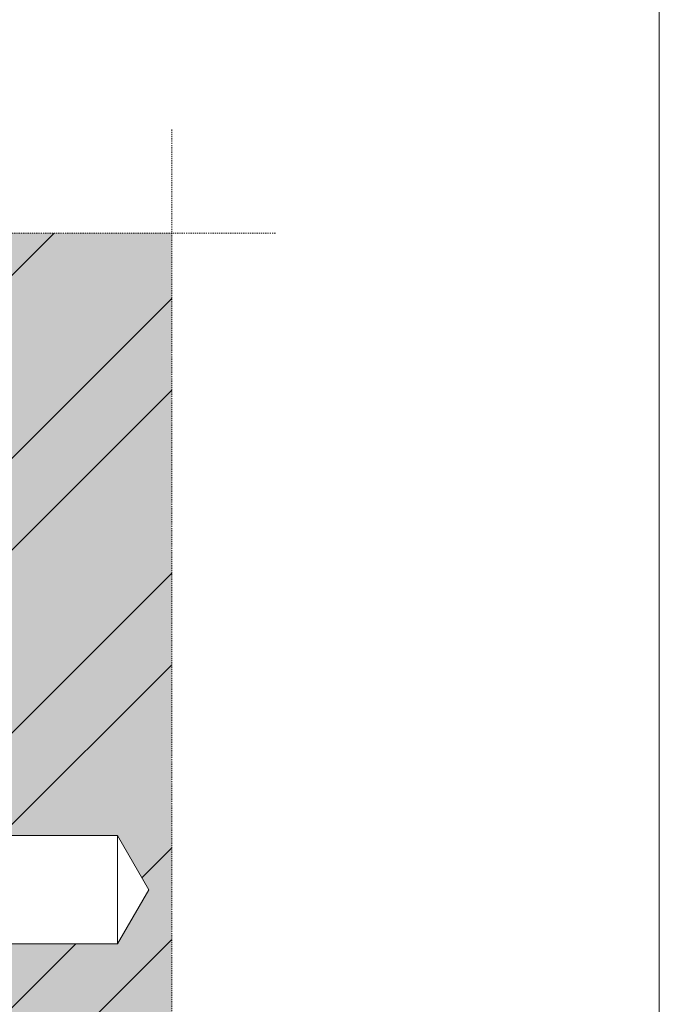
# Model space of a CAD drawing. Units: inches. Extents: x -8427 to 8781, y 18238 to 21119.
# Drawn here: x -4013 to -3951, y 19296 to 19391 of the extents above; entities that cross this region are included whole.
import ezdxf

# ---------------------------------------------------------------- set-up
doc = ezdxf.new("R2010")
doc.units = ezdxf.units.IN
doc.header["$LTSCALE"] = 0.25
doc.header["$MEASUREMENT"] = 0
doc.linetypes.add('DASHDOT', pattern=[1, 0.5, -0.25, 0, -0.25])
doc.layers.add('Etex-0-Viewports', color=2, linetype='Continuous', lineweight=9, plot=False)
doc.layers.add('Etex-Framing Fixing elements', color=7, linetype='Continuous', lineweight=13)
doc.layers.add('Etex-Systemlines-Centerlines', color=252, linetype='DASHDOT', lineweight=13)
doc.layers.add('Etex-Solid Hatch wall (masonry-concrete)', color=7, linetype='Continuous', true_color=0xe8e8e8)
doc.layers.add('Etex-Wall structure masonry', color=252, linetype='Continuous')

msp = doc.modelspace()

# ---------------------------------------------------------------- hatches: boundary and pattern name
at = {"layer": 'Etex-Solid Hatch wall (masonry-concrete)', "ltscale": 100}
h = msp.add_hatch(color=256, dxfattribs=at)
h.dxf.hatch_style = 1
h.paths.add_polyline_path([(-3998.517, 19370.321), (-4071.114, 19370.321), (-4071.114, 19312.84), (-4071.045, 19312.826), (-4071.044, 19312.826), (-4071.044, 19312.826), (-4067.869, 19312.151), (-4003.744, 19312.151), (-4000.728, 19306.926), (-4003.744, 19301.701), (-4067.869, 19301.701), (-4071.044, 19301.026), (-4071.044, 19301.026), (-4071.114, 19029.638), (-3998.517, 19029.638)])
at = {"layer": 'Etex-Wall structure masonry', "transparency": 33554687}
h = msp.add_hatch(dxfattribs=at)
h.set_pattern_fill('ANSI32', color=256, scale=50)
h.set_pattern_definition([(45, (-16391.989, 19910.577), (-13.258252, 13.258252), []), (45, (-16383.15, 19910.577), (-13.258252, 13.258252), [])])
h.paths.add_polyline_path([(-4071.114, 19312.151), (-4003.744, 19312.151), (-4000.728, 19306.926), (-4003.744, 19301.701), (-4071.114, 19301.701), (-4071.114, 19179.705), (-3998.517, 19179.705), (-3998.517, 19370.321), (-4071.114, 19370.321)])

# ---------------------------------------------------------------- linework, layer by layer
at = {"layer": 'Etex-0-Viewports', "ltscale": 100}
msp.add_lwpolyline([(-4647.468, 19856.019), (-3951.468, 19856.019), (-3951.468, 18896.019), (-4647.468, 18896.019)], close=True, dxfattribs=at)
at = {"layer": 'Etex-Framing Fixing elements'}
for p, q in [((-4003.744, 19312.151), (-4080.044, 19312.151)), ((-4003.744, 19312.151), (-4000.728, 19306.926)), ((-4003.744, 19301.701), (-4003.744, 19312.151)), ((-4003.744, 19301.701), (-4000.728, 19306.926)), ((-4003.744, 19301.701), (-4080.044, 19301.701))]:
    msp.add_line(p, q, dxfattribs=at)
at = {"layer": 'Etex-Systemlines-Centerlines'}
for p, q in [((-3998.517, 19380.321), (-3998.517, 19019.638)), ((-3988.517, 19370.321), (-4111.731, 19370.321))]:
    msp.add_line(p, q, dxfattribs=at)

doc.saveas('drawing.dxf')
